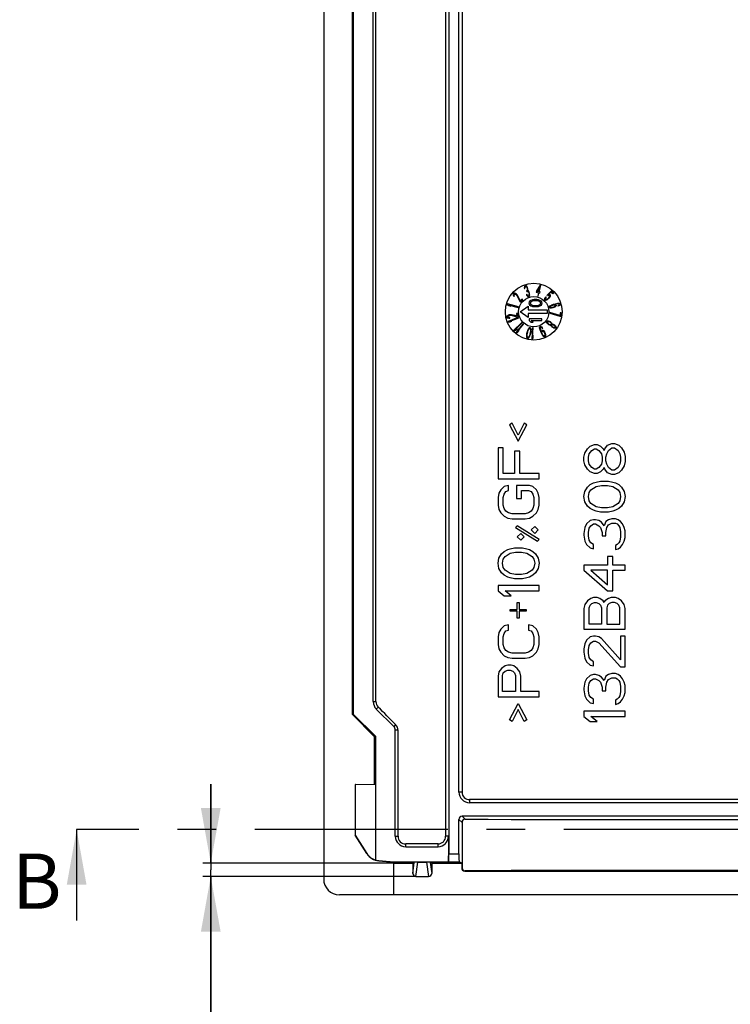
# Model space of a CAD drawing. Units: millimetres. Extents: x 0 to 594, y 0 to 647.
# Drawn here: x 268 to 313, y 210 to 273 of the extents above; entities that cross this region are included whole.
import ezdxf
from ezdxf.enums import TextEntityAlignment as Align

# ---------------------------------------------------------------- set-up
doc = ezdxf.new("R2010")
doc.units = ezdxf.units.MM
doc.header["$LTSCALE"] = 32.67
doc.linetypes.add('CENTER', pattern=[0.6, 0.375, -0.075, 0.075, -0.075])
doc.layers.get('0').update_dxf_attribs({"linetype": 'CONTINUOUS'})
doc.layers.add('DEFAULT_1', color=7, linetype='CENTER')
doc.styles.get("Standard").update_dxf_attribs({"font": 'txt', "width": 0.8})
doc.styles.add('TEXTSTYLE_1', font='gdt', dxfattribs={"width": 0.8})
doc.dimstyles.new('DIMSTYLE_3', dxfattribs={"dimtxt": 3.5, "dimasz": 3.5, "dimexe": 0.5, "dimexo": 0, "dimgap": 0.875, "dimtad": 1, "dimdsep": 46, "dimtxsty": 'STANDARD', "dimblk": '_FILLED', "dimblk1": '_FILLED', "dimblk2": '_FILLED', "dimcen": 0.09, "dimadec": 0, "dimazin": 0, "dimtol": 1, "dimtp": 0.05, "dimtm": 0.05, "dimtfac": 1, "dimtofl": 0, "dimtmove": 0, "dimatfit": 3, "dimldrblk": '_FILLED', "dimfxl": 1, "dimtolj": 1, "dimarcsym": 0})
doc.dimstyles.get("Standard").update_dxf_attribs({"dimtxt": 3.5, "dimasz": 3.5, "dimexe": 0.5, "dimexo": 0, "dimtad": 1, "dimdsep": 46, "dimtxsty": 'STANDARD', "dimblk": '_FILLED', "dimblk1": '_FILLED', "dimblk2": '_FILLED', "dimcen": 0.09, "dimadec": 0, "dimazin": 0, "dimtol": 1, "dimtp": 0.01, "dimtm": 0.01, "dimtfac": 1, "dimtofl": 0, "dimtmove": 0, "dimatfit": 3, "dimldrblk": '_FILLED', "dimfxl": 1, "dimtolj": 1, "dimarcsym": 0})

# ---------------------------------------------------------------- blocks, each defined once
blk = doc.blocks.new('_FILLED')
at = {"color": 0, "linetype": 'BYBLOCK'}
blk.add_solid([(0, 0), (-1, 0.179), (-1, -0.179)], dxfattribs=at)
blk = doc.blocks.new('*D30')
at = {"color": 2, "linetype": 'CONTINUOUS'}
for p, q in [((279.949, 219.369), (279.949, 224.369)), ((279.949, 224.369), (279.949, 218.944)), ((291.552, 219.369), (279.449, 219.369)), ((279.949, 185.991), (279.949, 218.944)), ((292.952, 218.519), (279.449, 218.519)), ((279.949, 218.519), (279.949, 185.991))]:
    blk.add_line(p, q, dxfattribs=at)
at = {"color": 2, "linetype": 'CONTINUOUS', "xscale": 3.5, "yscale": 3.5, "zscale": 3.5}
for p, rotation in [((279.949, 219.369), 270), ((279.949, 218.519), 90)]:
    blk.add_blockref('_FILLED', p, dxfattribs=dict(at, rotation=rotation))
at = {"color": 2, "linetype": 'CONTINUOUS', "width": 0.714286}
for s, p in [('0.05', (279.074, 208.849)), ('0.85', (279.074, 195.991))]:
    blk.add_text(s, height=3.5, rotation=90, dxfattribs=at).set_placement(p, align=Align.RIGHT)
at = {"color": 2, "linetype": 'CONTINUOUS', "style": 'TEXTSTYLE_1'}
blk.add_text('`', height=2.45, rotation=90, dxfattribs=at).set_placement((279.074, 198.849), align=Align.RIGHT)

msp = doc.modelspace()

# ---------------------------------------------------------------- linework, layer by layer
at = {"color": 7, "linetype": 'CONTINUOUS'}
for p, q in [((287.105, 301.368), (287.105, 218.371)), ((295.027, 299.786), (295.027, 219.952)), ((288.924, 228.778), (288.924, 298.869)), ((290.245, 229.598), (290.245, 298.669)), ((290.414, 229.598), (290.414, 298.669)), ((294.833, 298.669), (294.833, 221.069)), ((295.678, 223.869), (295.678, 295.869)), ((295.873, 295.869), (295.873, 223.869)), ((288.981, 287.361), (288.981, 228.802)), ((290.438, 229.133), (291.545, 228.026)), ((288.981, 228.802), (288.924, 228.778)), ((290.324, 227.378), (288.924, 228.778)), ((288.981, 228.802), (290.381, 227.402)), ((291.645, 221.069), (291.645, 227.783)), ((291.817, 221.069), (291.817, 227.783)), ((290.324, 227.378), (290.381, 227.402)), ((290.324, 224.369), (290.324, 227.378)), ((290.381, 227.402), (290.382, 219.573)), ((289.102, 224.346), (289.102, 221.145)), ((289.123, 224.347), (290.381, 224.369)), ((342.352, 223.195), (296.352, 223.195)), ((295.678, 219.952), (295.678, 222.144)), ((342.827, 222.344), (295.878, 222.344)), ((295.873, 221.948), (295.873, 219.09)), ((289.102, 221.145), (289.834, 219.989)), ((289.834, 219.974), (289.102, 221.141)), ((295.009, 221.069), (295.009, 219.448)), ((292.302, 220.412), (294.352, 220.412)), ((290.594, 219.532), (291.552, 219.448)), ((290.594, 219.51), (291.552, 219.426)), ((291.552, 219.448), (295.009, 219.448)), ((291.552, 219.426), (291.552, 219.448)), ((291.552, 217.368), (291.552, 219.391)), ((291.552, 219.369), (292.752, 219.369)), ((292.752, 219.369), (292.846, 219.416)), ((292.752, 219.369), (292.752, 218.72)), ((293.074, 219.43), (293.63, 219.43)), ((293.952, 219.369), (293.859, 219.416)), ((293.952, 219.369), (295.852, 219.369)), ((293.952, 219.369), (293.952, 218.72)), ((295.018, 219.452), (295.009, 219.448)), ((295.018, 219.452), (295.686, 219.452)), ((295.852, 219.369), (295.686, 219.452)), ((295.852, 219.369), (295.852, 219.069)), ((292.952, 218.519), (293.753, 218.519)), ((296.052, 218.869), (342.652, 218.869)), ((291.552, 217.368), (288.103, 217.371)), ((350.601, 217.372), (291.552, 217.369))]:
    msp.add_line(p, q, dxfattribs=at)
at = {"color": 40, "linetype": 'CONTINUOUS'}
for p, q in [((299.824, 255.883), (299.821, 255.818)), ((299.821, 255.818), (299.835, 255.758)), ((299.837, 255.92), (299.824, 255.883)), ((299.835, 255.758), (299.862, 255.767)), ((299.871, 255.947), (299.837, 255.92)), ((299.859, 255.814), (299.866, 255.849)), ((299.862, 255.767), (299.859, 255.814)), ((299.866, 255.849), (299.889, 255.872)), ((299.882, 255.951), (299.871, 255.947)), ((299.925, 255.949), (299.882, 255.951)), ((299.889, 255.872), (299.911, 255.88)), ((299.911, 255.88), (299.944, 255.874)), ((299.957, 255.927), (299.925, 255.949)), ((299.944, 255.874), (299.97, 255.851)), ((299.999, 255.876), (299.957, 255.927)), ((299.97, 255.851), (299.996, 255.811)), ((299.996, 255.811), (300.005, 255.782)), ((300.024, 255.82), (299.999, 255.876)), ((300.005, 255.782), (300.013, 255.72)), ((300.013, 255.72), (300.012, 255.687)), ((300.033, 255.791), (300.024, 255.82)), ((300.047, 255.731), (300.033, 255.791)), ((300.05, 255.684), (300.047, 255.731)), ((300.825, 255.99), (300.597, 255.617)), ((300.798, 255.87), (300.637, 255.608)), ((300.734, 255.586), (300.798, 255.87)), ((300.769, 255.578), (300.859, 255.982)), ((300.859, 255.982), (300.825, 255.99)), ((299.115, 255.445), (299.099, 255.404)), ((299.099, 255.404), (299.107, 255.366)), ((299.107, 255.366), (299.137, 255.308)), ((299.13, 255.462), (299.115, 255.445)), ((299.165, 255.478), (299.13, 255.462)), ((299.137, 255.308), (299.179, 255.263)), ((299.16, 255.358), (299.168, 255.39)), ((299.172, 255.324), (299.16, 255.358)), ((299.203, 255.476), (299.165, 255.478)), ((299.168, 255.39), (299.184, 255.407)), ((299.198, 255.285), (299.172, 255.324)), ((299.179, 255.263), (299.198, 255.285)), ((299.184, 255.407), (299.215, 255.419)), ((299.265, 255.453), (299.203, 255.476)), ((299.215, 255.419), (299.249, 255.412)), ((299.249, 255.412), (299.291, 255.39)), ((299.315, 255.416), (299.265, 255.453)), ((299.291, 255.39), (299.314, 255.37)), ((299.314, 255.37), (299.352, 255.321)), ((299.338, 255.396), (299.315, 255.416)), ((299.38, 255.351), (299.338, 255.396)), ((299.352, 255.321), (299.531, 254.944)), ((299.406, 255.312), (299.38, 255.351)), ((299.562, 254.979), (299.406, 255.312)), ((299.67, 255.102), (299.562, 254.979)), ((299.728, 255.051), (299.67, 255.102)), ((299.977, 255.401), (299.949, 255.392)), ((299.949, 255.392), (299.969, 255.35)), ((299.988, 255.647), (299.966, 255.64)), ((299.966, 255.64), (299.985, 255.581)), ((299.969, 255.35), (299.995, 255.31)), ((299.992, 255.374), (299.977, 255.401)), ((299.985, 255.581), (300.007, 255.589)), ((300.012, 255.687), (299.988, 255.647)), ((300.013, 255.349), (299.992, 255.374)), ((299.995, 255.31), (300.021, 255.287)), ((300.007, 255.589), (300.046, 255.585)), ((300.029, 255.338), (300.013, 255.349)), ((300.021, 255.287), (300.053, 255.265)), ((300.061, 255.332), (300.029, 255.338)), ((300.042, 255.633), (300.05, 255.684)), ((300.08, 255.613), (300.042, 255.633)), ((300.046, 255.585), (300.072, 255.562)), ((300.053, 255.265), (300.08, 255.258)), ((300.095, 255.343), (300.061, 255.332)), ((300.072, 255.562), (300.102, 255.507)), ((300.105, 255.573), (300.08, 255.613)), ((300.08, 255.258), (300.124, 255.272)), ((300.118, 255.367), (300.095, 255.343)), ((300.102, 255.507), (300.121, 255.449)), ((300.13, 255.516), (300.105, 255.573)), ((300.124, 255.385), (300.118, 255.367)), ((300.121, 255.449), (300.126, 255.418)), ((300.126, 255.418), (300.124, 255.385)), ((300.124, 255.272), (300.142, 255.294)), ((300.149, 255.458), (300.13, 255.516)), ((300.142, 255.294), (300.154, 255.331)), ((300.158, 255.413), (300.149, 255.458)), ((300.154, 255.331), (300.161, 255.365)), ((300.161, 255.365), (300.158, 255.413)), ((300.363, 255.069), (300.45, 255.083)), ((300.45, 255.083), (300.605, 255.083)), ((300.597, 255.617), (300.577, 255.527)), ((300.577, 255.527), (300.714, 255.496)), ((300.605, 255.083), (300.691, 255.069)), ((300.637, 255.608), (300.734, 255.586)), ((300.714, 255.496), (300.668, 255.287)), ((300.668, 255.287), (300.702, 255.279)), ((300.702, 255.279), (300.749, 255.489)), ((300.749, 255.489), (300.806, 255.476)), ((300.826, 255.566), (300.769, 255.578)), ((300.806, 255.476), (300.826, 255.566)), ((301.101, 255.08), (301.111, 255.133)), ((301.111, 255.133), (301.141, 255.19)), ((301.141, 255.19), (301.174, 255.242)), ((301.166, 255.166), (301.158, 255.131)), ((301.158, 255.131), (301.164, 255.104)), ((301.164, 255.104), (301.19, 255.08)), ((301.2, 255.218), (301.166, 255.166)), ((301.174, 255.242), (301.2, 255.218)), ((301.217, 255.075), (301.251, 255.085)), ((301.251, 255.085), (301.291, 255.111)), ((301.269, 255.342), (301.543, 255.631)), ((301.299, 255.314), (301.269, 255.342)), ((301.338, 255.109), (301.276, 255.061)), ((301.291, 255.111), (301.327, 255.14)), ((301.348, 255.332), (301.299, 255.314)), ((301.327, 255.14), (301.348, 255.162)), ((301.38, 255.153), (301.338, 255.109)), ((301.512, 255.556), (301.343, 255.378)), ((301.343, 255.378), (301.396, 255.391)), ((301.375, 255.327), (301.348, 255.332)), ((301.348, 255.162), (301.375, 255.199)), ((301.4, 255.302), (301.375, 255.327)), ((301.375, 255.199), (301.399, 255.241)), ((301.424, 255.217), (301.38, 255.153)), ((301.396, 255.391), (301.428, 255.382)), ((301.399, 255.241), (301.407, 255.275)), ((301.407, 255.275), (301.4, 255.302)), ((301.453, 255.273), (301.424, 255.217)), ((301.428, 255.382), (301.453, 255.358)), ((301.453, 255.358), (301.464, 255.327)), ((301.464, 255.327), (301.453, 255.273)), ((301.635, 255.439), (301.512, 255.556)), ((301.543, 255.631), (301.688, 255.495)), ((301.688, 255.495), (301.635, 255.439)), ((298.752, 254.787), (298.743, 254.753)), ((298.743, 254.753), (298.837, 254.691)), ((299.447, 254.598), (298.752, 254.787)), ((298.837, 254.691), (298.956, 254.659)), ((298.956, 254.659), (298.861, 254.721)), ((298.861, 254.721), (299.438, 254.564)), ((299.438, 254.564), (299.447, 254.598)), ((299.531, 254.944), (299.588, 254.893)), ((299.548, 254.297), (300.062, 254.657)), ((299.588, 254.893), (299.728, 255.051)), ((300.062, 254.657), (300.062, 254.417)), ((300.122, 254.84), (300.139, 254.921)), ((300.139, 254.759), (300.122, 254.84)), ((300.139, 254.921), (300.191, 254.988)), ((300.191, 254.691), (300.139, 254.759)), ((300.191, 254.988), (300.243, 255.029)), ((300.243, 254.651), (300.191, 254.691)), ((300.208, 254.84), (300.226, 254.907)), ((300.226, 254.772), (300.208, 254.84)), ((300.226, 254.907), (300.26, 254.948)), ((300.26, 254.732), (300.226, 254.772)), ((300.243, 255.029), (300.312, 255.056)), ((300.312, 254.624), (300.243, 254.651)), ((300.26, 254.948), (300.363, 255.002)), ((300.363, 254.678), (300.26, 254.732)), ((300.312, 255.056), (300.363, 255.069)), ((300.363, 254.61), (300.312, 254.624)), ((300.363, 255.002), (300.467, 255.015)), ((300.467, 254.664), (300.363, 254.678)), ((300.45, 254.597), (300.363, 254.61)), ((300.605, 254.597), (300.45, 254.597)), ((300.467, 255.015), (300.587, 255.015)), ((300.587, 254.664), (300.467, 254.664)), ((300.587, 255.015), (300.691, 255.002)), ((300.691, 254.678), (300.587, 254.664)), ((300.691, 254.61), (300.605, 254.597)), ((300.691, 255.069), (300.743, 255.056)), ((300.691, 255.002), (300.794, 254.948)), ((300.794, 254.732), (300.691, 254.678)), ((300.743, 254.624), (300.691, 254.61)), ((300.743, 255.056), (300.812, 255.029)), ((300.812, 254.651), (300.743, 254.624)), ((300.794, 254.948), (300.829, 254.907)), ((300.829, 254.772), (300.794, 254.732)), ((300.812, 255.029), (300.863, 254.988)), ((300.863, 254.691), (300.812, 254.651)), ((300.829, 254.907), (300.846, 254.84)), ((300.846, 254.84), (300.829, 254.772)), ((300.863, 254.988), (300.915, 254.921)), ((300.915, 254.759), (300.863, 254.691)), ((300.915, 254.921), (300.932, 254.84)), ((300.932, 254.84), (300.915, 254.759)), ((301.111, 255.049), (301.101, 255.08)), ((301.137, 255.025), (301.111, 255.049)), ((301.169, 255.016), (301.137, 255.025)), ((301.222, 255.029), (301.169, 255.016)), ((301.19, 255.08), (301.217, 255.075)), ((301.276, 255.061), (301.222, 255.029)), ((301.398, 254.594), (301.405, 254.626)), ((301.406, 254.566), (301.398, 254.594)), ((301.405, 254.626), (301.44, 254.667)), ((301.429, 254.542), (301.406, 254.566)), ((301.481, 254.527), (301.429, 254.542)), ((301.44, 254.667), (301.494, 254.701)), ((301.47, 254.621), (301.48, 254.642)), ((301.481, 254.582), (301.47, 254.621)), ((301.48, 254.642), (301.504, 254.667)), ((301.501, 254.569), (301.481, 254.582)), ((301.545, 254.527), (301.481, 254.527)), ((301.494, 254.701), (301.565, 254.734)), ((301.535, 254.561), (301.501, 254.569)), ((301.504, 254.667), (301.545, 254.692)), ((301.583, 254.562), (301.535, 254.561)), ((301.545, 254.692), (301.587, 254.71)), ((301.622, 254.537), (301.545, 254.527)), ((301.565, 254.734), (301.666, 254.769)), ((301.628, 254.57), (301.583, 254.562)), ((301.587, 254.71), (301.632, 254.723)), ((301.695, 254.559), (301.622, 254.537)), ((301.673, 254.583), (301.628, 254.57)), ((301.632, 254.723), (301.677, 254.73)), ((301.666, 254.769), (301.769, 254.8)), ((301.715, 254.601), (301.673, 254.583)), ((301.677, 254.73), (301.71, 254.728)), ((301.766, 254.591), (301.695, 254.559)), ((301.71, 254.728), (301.744, 254.719)), ((301.741, 254.621), (301.715, 254.601)), ((301.766, 254.646), (301.741, 254.621)), ((301.744, 254.719), (301.764, 254.707)), ((301.777, 254.771), (301.748, 254.763)), ((301.748, 254.763), (301.816, 254.746)), ((301.764, 254.707), (301.775, 254.667)), ((301.775, 254.667), (301.766, 254.646)), ((301.805, 254.621), (301.766, 254.591)), ((301.769, 254.8), (301.873, 254.824)), ((301.867, 254.792), (301.777, 254.771)), ((301.841, 254.662), (301.805, 254.621)), ((301.816, 254.746), (301.839, 254.723)), ((301.839, 254.723), (301.847, 254.694)), ((301.847, 254.694), (301.841, 254.662)), ((301.913, 254.799), (301.867, 254.792)), ((301.873, 254.824), (301.95, 254.834)), ((301.96, 254.801), (301.913, 254.799)), ((301.949, 254.675), (301.99, 254.699)), ((301.957, 254.647), (301.949, 254.675)), ((301.95, 254.834), (302.014, 254.835)), ((301.999, 254.666), (301.957, 254.647)), ((301.994, 254.792), (301.96, 254.801)), ((301.99, 254.699), (302.014, 254.725)), ((302.014, 254.78), (301.994, 254.792)), ((302.053, 254.7), (301.999, 254.666)), ((302.014, 254.835), (302.066, 254.819)), ((302.024, 254.746), (302.014, 254.78)), ((302.014, 254.725), (302.024, 254.746)), ((302.089, 254.741), (302.053, 254.7)), ((302.066, 254.819), (302.089, 254.796)), ((302.089, 254.796), (302.096, 254.773)), ((302.096, 254.773), (302.089, 254.741)), ((298.72, 254.016), (298.711, 253.979)), ((298.711, 253.979), (298.716, 253.956)), ((298.716, 253.956), (298.739, 253.919)), ((298.745, 254.045), (298.72, 254.016)), ((298.739, 253.919), (298.773, 253.902)), ((298.801, 254.08), (298.745, 254.045)), ((298.773, 253.902), (298.838, 253.891)), ((298.788, 253.988), (298.797, 254.02)), ((298.792, 253.965), (298.788, 253.988)), ((298.813, 253.939), (298.792, 253.965)), ((299.461, 253.954), (298.792, 253.688)), ((298.797, 254.02), (298.824, 254.043)), ((298.86, 254.098), (298.801, 254.08)), ((298.846, 253.928), (298.813, 253.939)), ((298.824, 254.043), (298.867, 254.063)), ((298.838, 253.891), (298.899, 253.897)), ((298.894, 253.925), (298.846, 253.928)), ((298.89, 254.103), (298.86, 254.098)), ((298.867, 254.063), (298.897, 254.069)), ((298.951, 254.11), (298.89, 254.103)), ((298.899, 253.897), (298.894, 253.925)), ((298.897, 254.069), (298.959, 254.069)), ((298.918, 253.701), (299.474, 253.921)), ((298.998, 254.107), (298.951, 254.11)), ((298.959, 254.069), (299.366, 253.982)), ((299.357, 254.028), (298.998, 254.107)), ((299.401, 254.204), (299.326, 254.189)), ((299.326, 254.189), (299.357, 254.028)), ((299.366, 253.982), (299.441, 253.997)), ((299.441, 253.997), (299.401, 254.204)), ((299.474, 253.921), (299.461, 253.954)), ((300.062, 253.937), (299.548, 254.297)), ((300.062, 254.417), (301.262, 254.417)), ((300.062, 254.177), (300.062, 253.937)), ((301.262, 254.177), (300.062, 254.177)), ((300.122, 253.839), (300.122, 253.738)), ((300.932, 253.839), (300.122, 253.839)), ((300.932, 253.738), (300.932, 253.839)), ((301.262, 254.417), (301.262, 254.177)), ((301.442, 254.238), (301.438, 254.203)), ((301.438, 254.203), (302.066, 254.02)), ((302.069, 254.055), (301.442, 254.238)), ((302.066, 254.02), (302.142, 254.013)), ((302.088, 254.23), (302.069, 254.055)), ((302.164, 254.222), (302.088, 254.23)), ((302.142, 254.013), (302.164, 254.222)), ((298.792, 253.688), (298.804, 253.656)), ((298.804, 253.656), (298.917, 253.663)), ((298.917, 253.663), (299.031, 253.708)), ((299.031, 253.708), (298.918, 253.701)), ((299.664, 253.614), (299.145, 253.114)), ((299.258, 253.174), (299.688, 253.589)), ((299.359, 253.223), (299.258, 253.174)), ((299.271, 253.138), (299.359, 253.223)), ((299.747, 253.532), (299.289, 252.976)), ((299.394, 253.048), (299.774, 253.509)), ((299.688, 253.589), (299.664, 253.614)), ((299.774, 253.509), (299.747, 253.532)), ((300.06, 253.161), (300.085, 253.218)), ((300.085, 253.218), (300.113, 253.259)), ((300.113, 253.259), (300.152, 253.297)), ((300.116, 253.195), (300.14, 253.221)), ((300.122, 253.738), (300.243, 253.637)), ((300.14, 253.221), (300.172, 253.229)), ((300.152, 253.297), (300.19, 253.304)), ((300.172, 253.229), (300.197, 253.207)), ((300.19, 253.304), (300.22, 253.281)), ((300.22, 253.281), (300.238, 253.229)), ((300.238, 253.229), (300.245, 253.18)), ((300.243, 253.637), (300.381, 253.637)), ((300.381, 253.637), (300.26, 253.738)), ((300.26, 253.738), (300.932, 253.738)), ((300.34, 253.279), (300.306, 252.56)), ((300.375, 253.278), (300.34, 253.279)), ((300.347, 252.681), (300.375, 253.278)), ((300.791, 253.278), (300.799, 253.332)), ((300.8, 253.215), (300.791, 253.278)), ((300.799, 253.332), (300.82, 253.357)), ((300.82, 253.14), (300.8, 253.215)), ((300.82, 253.357), (300.842, 253.367)), ((300.836, 253.264), (300.832, 253.229)), ((300.832, 253.229), (300.839, 253.182)), ((300.845, 253.285), (300.836, 253.264)), ((300.842, 253.367), (300.875, 253.364)), ((300.878, 253.299), (300.845, 253.285)), ((300.875, 253.364), (300.92, 253.334)), ((300.9, 253.292), (300.878, 253.299)), ((300.928, 253.271), (300.9, 253.292)), ((300.92, 253.334), (300.96, 253.285)), ((300.957, 253.234), (300.928, 253.271)), ((300.984, 253.245), (300.957, 253.234)), ((300.96, 253.285), (300.984, 253.245)), ((301.231, 253.648), (301.235, 253.681)), ((301.25, 253.597), (301.231, 253.648)), ((301.235, 253.681), (301.256, 253.709)), ((301.277, 253.556), (301.25, 253.597)), ((301.256, 253.709), (301.286, 253.724)), ((301.332, 253.502), (301.277, 253.556)), ((301.286, 253.724), (301.34, 253.72)), ((301.299, 253.612), (301.301, 253.64)), ((301.31, 253.575), (301.299, 253.612)), ((301.301, 253.64), (301.315, 253.659)), ((301.349, 253.525), (301.31, 253.575)), ((301.315, 253.659), (301.341, 253.669)), ((301.369, 253.474), (301.332, 253.502)), ((301.34, 253.72), (301.388, 253.707)), ((301.341, 253.669), (301.379, 253.67)), ((301.387, 253.498), (301.349, 253.525)), ((301.438, 253.439), (301.369, 253.474)), ((301.379, 253.67), (301.439, 253.648)), ((301.446, 253.476), (301.387, 253.498)), ((301.388, 253.707), (301.456, 253.672)), ((301.489, 253.43), (301.438, 253.439)), ((301.439, 253.648), (301.476, 253.621)), ((301.485, 253.477), (301.446, 253.476)), ((301.456, 253.672), (301.493, 253.644)), ((301.476, 253.621), (301.515, 253.571)), ((301.511, 253.487), (301.485, 253.477)), ((301.508, 253.431), (301.489, 253.43)), ((301.493, 253.644), (301.548, 253.59)), ((301.514, 253.412), (301.508, 253.431)), ((301.525, 253.506), (301.511, 253.487)), ((301.54, 253.371), (301.514, 253.412)), ((301.515, 253.571), (301.526, 253.534)), ((301.526, 253.534), (301.525, 253.506)), ((301.583, 253.326), (301.54, 253.371)), ((301.548, 253.59), (301.572, 253.544)), ((301.559, 253.423), (301.561, 253.451)), ((301.582, 253.377), (301.559, 253.423)), ((301.561, 253.451), (301.574, 253.47)), ((301.572, 253.544), (301.577, 253.525)), ((301.574, 253.47), (301.601, 253.479)), ((301.577, 253.525), (301.596, 253.526)), ((301.613, 253.34), (301.582, 253.377)), ((301.62, 253.298), (301.583, 253.326)), ((301.596, 253.526), (301.644, 253.513)), ((301.601, 253.479), (301.651, 253.471)), ((301.637, 253.322), (301.613, 253.34)), ((301.689, 253.263), (301.62, 253.298)), ((301.681, 253.304), (301.637, 253.322)), ((301.644, 253.513), (301.7, 253.486)), ((301.651, 253.471), (301.695, 253.453)), ((301.732, 253.296), (301.681, 253.304)), ((301.736, 253.25), (301.689, 253.263)), ((301.695, 253.453), (301.72, 253.435)), ((301.7, 253.486), (301.737, 253.459)), ((301.72, 253.435), (301.75, 253.399)), ((301.758, 253.306), (301.732, 253.296)), ((301.791, 253.246), (301.736, 253.25)), ((301.737, 253.459), (301.792, 253.404)), ((301.75, 253.399), (301.774, 253.353)), ((301.772, 253.325), (301.758, 253.306)), ((301.774, 253.353), (301.772, 253.325)), ((301.82, 253.261), (301.791, 253.246)), ((301.792, 253.404), (301.819, 253.363)), ((301.819, 253.363), (301.839, 253.312)), ((301.834, 253.28), (301.82, 253.261)), ((301.839, 253.312), (301.834, 253.28)), ((299.145, 253.114), (299.17, 253.089)), ((299.17, 253.089), (299.271, 253.138)), ((299.289, 252.976), (299.316, 252.953)), ((299.316, 252.953), (299.411, 253.014)), ((299.489, 253.109), (299.394, 253.048)), ((299.411, 253.014), (299.489, 253.109)), ((299.97, 252.726), (299.973, 252.788)), ((299.977, 252.677), (299.97, 252.726)), ((299.973, 252.788), (299.977, 252.834)), ((299.977, 252.834), (299.989, 252.91)), ((299.995, 252.625), (299.977, 252.677)), ((299.989, 252.91), (300.021, 253.044)), ((300.025, 252.603), (299.995, 252.625)), ((300.006, 252.827), (300.021, 252.918)), ((300.008, 252.733), (300.006, 252.827)), ((300.018, 252.699), (300.008, 252.733)), ((300.043, 252.677), (300.018, 252.699)), ((300.021, 253.044), (300.044, 253.117)), ((300.021, 252.918), (300.046, 253.023)), ((300.063, 252.609), (300.025, 252.603)), ((300.075, 252.685), (300.043, 252.677)), ((300.044, 253.117), (300.06, 253.161)), ((300.046, 253.023), (300.072, 253.111)), ((300.102, 252.647), (300.063, 252.609)), ((300.072, 253.111), (300.116, 253.195)), ((300.099, 252.711), (300.075, 252.685)), ((300.143, 252.795), (300.099, 252.711)), ((300.13, 252.688), (300.102, 252.647)), ((300.155, 252.745), (300.13, 252.688)), ((300.169, 252.883), (300.143, 252.795)), ((300.171, 252.789), (300.155, 252.745)), ((300.194, 252.988), (300.169, 252.883)), ((300.194, 252.862), (300.171, 252.789)), ((300.209, 253.079), (300.194, 252.988)), ((300.226, 252.996), (300.194, 252.862)), ((300.197, 253.207), (300.207, 253.174)), ((300.207, 253.174), (300.209, 253.079)), ((300.237, 253.072), (300.226, 252.996)), ((300.242, 253.118), (300.237, 253.072)), ((300.245, 253.18), (300.242, 253.118)), ((300.341, 252.559), (300.381, 252.664)), ((300.387, 252.786), (300.347, 252.681)), ((300.381, 252.664), (300.387, 252.786)), ((300.857, 253.039), (300.82, 253.14)), ((300.839, 253.182), (300.852, 253.137)), ((300.852, 253.137), (300.884, 253.051)), ((300.9, 252.941), (300.857, 253.039)), ((300.884, 253.051), (300.896, 253.023)), ((300.896, 253.023), (300.904, 253.093)), ((300.948, 252.845), (300.9, 252.941)), ((300.904, 253.093), (300.924, 253.119)), ((300.924, 253.119), (300.951, 253.131)), ((300.936, 252.99), (300.94, 253.025)), ((300.944, 252.943), (300.936, 252.99)), ((300.94, 253.025), (300.95, 253.046)), ((300.957, 252.899), (300.944, 252.943)), ((300.99, 252.78), (300.948, 252.845)), ((300.95, 253.046), (300.987, 253.063)), ((300.951, 253.131), (300.984, 253.128)), ((300.969, 252.871), (300.957, 252.899)), ((300.993, 252.831), (300.969, 252.871)), ((300.984, 253.128), (301.029, 253.098)), ((300.987, 253.063), (301.01, 253.056)), ((301.03, 252.73), (300.99, 252.78)), ((301.022, 252.794), (300.993, 252.831)), ((301.01, 253.056), (301.038, 253.035)), ((301.05, 252.773), (301.022, 252.794)), ((301.029, 253.098), (301.07, 253.049)), ((301.076, 252.7), (301.03, 252.73)), ((301.038, 253.035), (301.067, 252.997)), ((301.073, 252.766), (301.05, 252.773)), ((301.067, 252.997), (301.091, 252.957)), ((301.07, 253.049), (301.111, 252.983)), ((301.11, 252.782), (301.073, 252.766)), ((301.109, 252.698), (301.076, 252.7)), ((301.091, 252.957), (301.103, 252.929)), ((301.103, 252.929), (301.116, 252.885)), ((301.135, 252.709), (301.109, 252.698)), ((301.12, 252.803), (301.11, 252.782)), ((301.111, 252.983), (301.136, 252.927)), ((301.116, 252.885), (301.124, 252.838)), ((301.124, 252.838), (301.12, 252.803)), ((301.156, 252.735), (301.135, 252.709)), ((301.136, 252.927), (301.156, 252.852)), ((301.156, 252.852), (301.164, 252.789)), ((301.164, 252.789), (301.156, 252.735)), ((300.306, 252.56), (300.341, 252.559)), ((299.043, 247.244), (298.877, 247.136)), ((298.877, 247.136), (299.43, 246.106)), ((299.43, 246.486), (299.043, 247.244)), ((299.817, 247.244), (299.43, 246.486)), ((299.43, 246.106), (299.983, 247.136)), ((299.983, 247.136), (299.817, 247.244)), ((303.825, 245.619), (303.991, 245.781)), ((303.991, 245.781), (304.267, 245.89)), ((304.267, 245.89), (304.433, 245.89)), ((304.433, 245.89), (304.654, 245.781)), ((304.654, 245.781), (304.82, 245.619)), ((304.931, 245.619), (305.097, 245.836)), ((305.097, 245.836), (305.374, 245.944)), ((305.374, 245.944), (305.54, 245.944)), ((305.54, 245.944), (305.816, 245.836)), ((305.816, 245.836), (305.982, 245.673)), ((298.158, 245.673), (298.158, 243.723)), ((298.49, 245.673), (298.158, 245.673)), ((298.49, 244.048), (298.49, 245.673)), ((299.209, 245.456), (299.209, 244.048)), ((299.541, 245.456), (299.209, 245.456)), ((299.541, 244.048), (299.541, 245.456)), ((303.603, 245.077), (303.659, 245.348)), ((303.659, 245.348), (303.825, 245.619)), ((303.88, 245.077), (303.935, 245.294)), ((303.935, 245.294), (304.101, 245.511)), ((304.101, 245.511), (304.267, 245.619)), ((304.267, 245.619), (304.378, 245.619)), ((304.378, 245.619), (304.544, 245.511)), ((304.544, 245.511), (304.71, 245.294)), ((304.71, 245.294), (304.765, 245.077)), ((304.82, 245.619), (304.876, 245.511)), ((304.876, 245.511), (304.931, 245.619)), ((304.986, 245.077), (305.042, 245.294)), ((305.042, 245.294), (305.152, 245.511)), ((305.152, 245.511), (305.374, 245.673)), ((305.374, 245.673), (305.54, 245.673)), ((305.54, 245.673), (305.761, 245.511)), ((305.761, 245.511), (305.871, 245.294)), ((305.871, 245.294), (305.927, 245.077)), ((305.982, 245.673), (306.148, 245.402)), ((306.148, 245.402), (306.203, 245.131)), ((306.203, 245.131), (306.203, 244.806)), ((303.603, 244.861), (303.603, 245.077)), ((303.659, 244.59), (303.603, 244.861)), ((303.825, 244.319), (303.659, 244.59)), ((303.88, 244.861), (303.88, 245.077)), ((303.935, 244.644), (303.88, 244.861)), ((304.101, 244.427), (303.935, 244.644)), ((304.71, 244.644), (304.544, 244.427)), ((304.765, 244.861), (304.71, 244.644)), ((304.765, 245.077), (304.765, 244.861)), ((304.986, 244.861), (304.986, 245.077)), ((305.042, 244.644), (304.986, 244.861)), ((305.152, 244.427), (305.042, 244.644)), ((305.871, 244.644), (305.761, 244.427)), ((305.927, 244.861), (305.871, 244.644)), ((305.927, 245.077), (305.927, 244.861)), ((306.148, 244.536), (305.982, 244.265)), ((306.203, 244.806), (306.148, 244.536)), ((299.209, 244.048), (298.49, 244.048)), ((300.758, 244.048), (299.541, 244.048)), ((300.758, 243.723), (300.758, 244.048)), ((303.991, 244.156), (303.825, 244.319)), ((304.267, 244.048), (303.991, 244.156)), ((304.267, 244.319), (304.101, 244.427)), ((304.378, 244.319), (304.267, 244.319)), ((304.433, 244.048), (304.267, 244.048)), ((304.544, 244.427), (304.378, 244.319)), ((304.654, 244.156), (304.433, 244.048)), ((304.82, 244.319), (304.654, 244.156)), ((304.876, 244.427), (304.82, 244.319)), ((304.931, 244.319), (304.876, 244.427)), ((305.097, 244.102), (304.931, 244.319)), ((305.374, 243.994), (305.097, 244.102)), ((305.374, 244.265), (305.152, 244.427)), ((305.54, 244.265), (305.374, 244.265)), ((305.54, 243.994), (305.374, 243.994)), ((305.761, 244.427), (305.54, 244.265)), ((305.816, 244.102), (305.54, 243.994)), ((305.982, 244.265), (305.816, 244.102)), ((298.158, 243.723), (300.758, 243.723)), ((298.545, 243.236), (298.324, 243.019)), ((298.822, 243.29), (298.545, 243.236)), ((298.822, 242.965), (298.822, 243.29)), ((299.319, 243.29), (299.319, 242.477)), ((300.149, 243.29), (299.319, 243.29)), ((300.371, 243.236), (300.149, 243.29)), ((300.592, 243.019), (300.371, 243.236)), ((303.825, 243.181), (303.991, 243.344)), ((303.991, 243.344), (304.212, 243.452)), ((304.046, 243.019), (304.378, 243.236)), ((304.212, 243.452), (304.378, 243.506)), ((304.378, 243.506), (304.654, 243.561)), ((304.378, 243.236), (304.71, 243.29)), ((304.654, 243.561), (305.152, 243.561)), ((304.71, 243.29), (305.097, 243.29)), ((305.097, 243.29), (305.429, 243.236)), ((305.152, 243.561), (305.429, 243.506)), ((305.429, 243.506), (305.595, 243.452)), ((305.429, 243.236), (305.761, 243.019)), ((305.595, 243.452), (305.816, 243.344)), ((305.816, 243.344), (305.982, 243.181)), ((298.213, 242.802), (298.158, 242.531)), ((298.324, 243.019), (298.213, 242.802)), ((298.49, 242.531), (298.545, 242.748)), ((298.545, 242.748), (298.656, 242.911)), ((298.656, 242.911), (298.822, 242.965)), ((299.651, 242.477), (299.651, 242.965)), ((299.651, 242.965), (300.094, 242.965)), ((300.094, 242.965), (300.26, 242.911)), ((300.26, 242.911), (300.371, 242.748)), ((300.371, 242.748), (300.426, 242.531)), ((300.702, 242.802), (300.592, 243.019)), ((300.758, 242.531), (300.702, 242.802)), ((303.603, 242.586), (303.659, 242.911)), ((303.659, 242.911), (303.825, 243.181)), ((303.88, 242.586), (303.935, 242.856)), ((303.935, 242.856), (304.046, 243.019)), ((305.761, 243.019), (305.871, 242.856)), ((305.871, 242.856), (305.927, 242.586)), ((305.982, 243.181), (306.148, 242.911)), ((306.148, 242.911), (306.203, 242.586)), ((298.158, 242.531), (298.158, 242.044)), ((298.158, 242.044), (298.213, 241.773)), ((298.49, 242.044), (298.49, 242.531)), ((298.545, 241.827), (298.49, 242.044)), ((299.319, 242.477), (299.651, 242.477)), ((300.426, 242.044), (300.371, 241.827)), ((300.426, 242.531), (300.426, 242.044)), ((300.702, 241.773), (300.758, 242.044)), ((300.758, 242.044), (300.758, 242.531)), ((303.659, 242.261), (303.603, 242.586)), ((303.825, 241.99), (303.659, 242.261)), ((303.991, 241.827), (303.825, 241.99)), ((303.935, 242.315), (303.88, 242.586)), ((304.046, 242.152), (303.935, 242.315)), ((304.378, 241.936), (304.046, 242.152)), ((305.761, 242.152), (305.429, 241.936)), ((305.871, 242.315), (305.761, 242.152)), ((305.982, 241.99), (305.816, 241.827)), ((305.927, 242.586), (305.871, 242.315)), ((306.148, 242.261), (305.982, 241.99)), ((306.203, 242.586), (306.148, 242.261)), ((298.213, 241.773), (298.324, 241.556)), ((298.324, 241.556), (298.545, 241.34)), ((298.656, 241.665), (298.545, 241.827)), ((298.822, 241.556), (298.656, 241.665)), ((299.043, 241.502), (298.822, 241.556)), ((299.873, 241.502), (299.043, 241.502)), ((300.094, 241.556), (299.873, 241.502)), ((300.26, 241.665), (300.094, 241.556)), ((300.371, 241.827), (300.26, 241.665)), ((300.371, 241.34), (300.592, 241.556)), ((300.592, 241.556), (300.702, 241.773)), ((304.212, 241.719), (303.991, 241.827)), ((304.378, 241.665), (304.212, 241.719)), ((304.71, 241.881), (304.378, 241.936)), ((304.654, 241.611), (304.378, 241.665)), ((305.152, 241.611), (304.654, 241.611)), ((305.097, 241.881), (304.71, 241.881)), ((305.429, 241.936), (305.097, 241.881)), ((305.429, 241.665), (305.152, 241.611)), ((305.595, 241.719), (305.429, 241.665)), ((305.816, 241.827), (305.595, 241.719)), ((298.545, 241.34), (298.766, 241.231)), ((298.766, 241.231), (299.043, 241.177)), ((299.043, 241.177), (299.873, 241.177)), ((299.375, 240.744), (299.264, 240.636)), ((300.758, 239.877), (299.375, 240.744)), ((299.873, 241.177), (300.149, 241.231)), ((300.149, 241.231), (300.371, 241.34)), ((303.769, 240.852), (303.659, 240.636)), ((303.991, 241.069), (303.769, 240.852)), ((303.935, 240.581), (304.046, 240.744)), ((304.212, 241.123), (303.991, 241.069)), ((304.046, 240.744), (304.212, 240.852)), ((304.323, 241.123), (304.212, 241.123)), ((304.212, 240.852), (304.323, 240.852)), ((304.544, 241.069), (304.323, 241.123)), ((304.323, 240.852), (304.544, 240.744)), ((304.71, 240.961), (304.544, 241.069)), ((304.544, 240.744), (304.654, 240.636)), ((304.876, 240.744), (304.71, 240.961)), ((304.986, 241.015), (304.876, 240.744)), ((305.152, 241.123), (304.986, 241.015)), ((305.042, 240.636), (305.152, 240.798)), ((305.374, 241.177), (305.152, 241.123)), ((305.152, 240.798), (305.374, 240.906)), ((305.595, 241.177), (305.374, 241.177)), ((305.374, 240.906), (305.595, 240.906)), ((305.761, 241.123), (305.595, 241.177)), ((305.595, 240.906), (305.705, 240.852)), ((305.705, 240.852), (305.816, 240.744)), ((305.927, 241.015), (305.761, 241.123)), ((305.816, 240.744), (305.871, 240.636)), ((306.037, 240.852), (305.927, 241.015)), ((306.148, 240.636), (306.037, 240.852)), ((299.264, 240.636), (300.647, 239.769)), ((299.596, 240.256), (299.375, 240.04)), ((299.817, 240.04), (299.596, 240.256)), ((300.481, 240.69), (300.26, 240.473)), ((300.26, 240.473), (300.481, 240.256)), ((300.702, 240.473), (300.481, 240.69)), ((300.481, 240.256), (300.702, 240.473)), ((303.659, 240.636), (303.603, 240.256)), ((303.603, 240.256), (303.603, 240.148)), ((303.603, 240.148), (303.659, 239.769)), ((303.88, 240.311), (303.935, 240.581)), ((303.88, 240.094), (303.88, 240.311)), ((304.654, 240.636), (304.765, 240.311)), ((304.765, 240.311), (304.765, 240.094)), ((304.986, 240.311), (305.042, 240.636)), ((304.986, 240.094), (304.986, 240.311)), ((305.871, 240.636), (305.927, 240.365)), ((305.927, 240.365), (305.927, 240.04)), ((306.203, 240.419), (306.148, 240.636)), ((306.203, 239.986), (306.203, 240.419)), ((299.375, 240.04), (299.596, 239.823)), ((299.596, 239.823), (299.817, 240.04)), ((300.647, 239.769), (300.758, 239.877)), ((303.659, 239.769), (303.769, 239.552)), ((303.769, 239.552), (303.991, 239.336)), ((303.935, 239.823), (303.88, 240.094)), ((304.046, 239.661), (303.935, 239.823)), ((304.212, 239.552), (304.046, 239.661)), ((304.212, 239.281), (304.212, 239.552)), ((304.765, 240.094), (304.986, 240.094)), ((305.705, 239.552), (305.595, 239.498)), ((305.595, 239.498), (305.595, 239.227)), ((305.816, 239.661), (305.705, 239.552)), ((305.871, 239.769), (305.816, 239.661)), ((305.927, 240.04), (305.871, 239.769)), ((305.927, 239.39), (306.037, 239.552)), ((306.037, 239.552), (306.148, 239.769)), ((306.148, 239.769), (306.203, 239.986)), ((298.213, 238.686), (298.379, 238.956)), ((298.379, 238.956), (298.545, 239.119)), ((298.545, 239.119), (298.766, 239.227)), ((298.6, 238.794), (298.932, 239.011)), ((298.766, 239.227), (298.932, 239.281)), ((298.932, 239.281), (299.209, 239.336)), ((298.932, 239.011), (299.264, 239.065)), ((299.209, 239.336), (299.707, 239.336)), ((299.264, 239.065), (299.651, 239.065)), ((299.651, 239.065), (299.983, 239.011)), ((299.707, 239.336), (299.983, 239.281)), ((299.983, 239.281), (300.149, 239.227)), ((299.983, 239.011), (300.315, 238.794)), ((300.149, 239.227), (300.371, 239.119)), ((300.371, 239.119), (300.536, 238.956)), ((300.536, 238.956), (300.702, 238.686)), ((303.991, 239.336), (304.212, 239.281)), ((305.595, 239.227), (305.761, 239.281)), ((305.761, 239.281), (305.927, 239.39)), ((298.158, 238.361), (298.213, 238.686)), ((298.213, 238.036), (298.158, 238.361)), ((298.434, 238.361), (298.49, 238.631)), ((298.49, 238.09), (298.434, 238.361)), ((298.49, 238.631), (298.6, 238.794)), ((300.315, 238.794), (300.426, 238.631)), ((300.426, 238.631), (300.481, 238.361)), ((300.481, 238.361), (300.426, 238.09)), ((300.702, 238.686), (300.758, 238.361)), ((300.758, 238.361), (300.702, 238.036)), ((305.097, 238.252), (303.603, 238.252)), ((303.603, 238.252), (303.603, 237.927)), ((305.429, 238.794), (305.097, 238.794)), ((305.097, 238.794), (305.097, 238.252)), ((305.429, 238.252), (305.429, 238.794)), ((306.203, 238.252), (305.429, 238.252)), ((306.203, 237.927), (306.203, 238.252)), ((298.379, 237.765), (298.213, 238.036)), ((298.545, 237.602), (298.379, 237.765)), ((298.6, 237.927), (298.49, 238.09)), ((298.932, 237.711), (298.6, 237.927)), ((299.264, 237.656), (298.932, 237.711)), ((299.651, 237.656), (299.264, 237.656)), ((299.983, 237.711), (299.651, 237.656)), ((300.315, 237.927), (299.983, 237.711)), ((300.426, 238.09), (300.315, 237.927)), ((300.536, 237.765), (300.371, 237.602)), ((300.702, 238.036), (300.536, 237.765)), ((303.603, 237.927), (305.097, 236.627)), ((304.046, 237.927), (305.097, 237.006)), ((305.097, 237.927), (304.046, 237.927)), ((305.097, 237.006), (305.097, 237.927)), ((305.429, 237.927), (306.203, 237.927)), ((305.429, 236.627), (305.429, 237.927)), ((298.766, 237.494), (298.545, 237.602)), ((298.932, 237.44), (298.766, 237.494)), ((299.209, 237.386), (298.932, 237.44)), ((299.707, 237.386), (299.209, 237.386)), ((299.983, 237.44), (299.707, 237.386)), ((300.149, 237.494), (299.983, 237.44)), ((300.371, 237.602), (300.149, 237.494)), ((298.158, 236.952), (298.158, 236.627)), ((300.758, 236.952), (298.158, 236.952)), ((298.158, 236.627), (298.545, 236.302)), ((298.988, 236.302), (298.6, 236.627)), ((298.6, 236.627), (300.758, 236.627)), ((300.758, 236.627), (300.758, 236.952)), ((305.097, 236.627), (305.429, 236.627)), ((298.545, 236.302), (298.988, 236.302)), ((299.375, 235.869), (299.485, 235.869)), ((299.375, 235.436), (299.375, 235.869)), ((299.485, 235.869), (299.485, 235.436)), ((303.659, 235.761), (303.603, 235.49)), ((303.825, 235.977), (303.659, 235.761)), ((304.046, 236.14), (303.825, 235.977)), ((303.991, 235.706), (304.101, 235.815)), ((304.212, 236.194), (304.046, 236.14)), ((304.101, 235.815), (304.267, 235.869)), ((304.433, 236.194), (304.212, 236.194)), ((304.267, 235.869), (304.378, 235.869)), ((304.378, 235.869), (304.544, 235.815)), ((304.599, 236.14), (304.433, 236.194)), ((304.544, 235.815), (304.654, 235.706)), ((304.82, 235.977), (304.599, 236.14)), ((304.876, 235.869), (304.82, 235.977)), ((304.931, 235.977), (304.876, 235.869)), ((305.152, 236.14), (304.931, 235.977)), ((305.208, 235.815), (305.097, 235.706)), ((305.318, 236.194), (305.152, 236.14)), ((305.374, 235.869), (305.208, 235.815)), ((305.595, 236.194), (305.318, 236.194)), ((305.54, 235.869), (305.374, 235.869)), ((305.705, 235.815), (305.54, 235.869)), ((305.761, 236.14), (305.595, 236.194)), ((305.816, 235.706), (305.705, 235.815)), ((305.982, 235.977), (305.761, 236.14)), ((306.148, 235.761), (305.982, 235.977)), ((306.203, 235.49), (306.148, 235.761)), ((298.932, 235.436), (299.375, 235.436)), ((298.932, 235.327), (298.932, 235.436)), ((299.375, 235.327), (298.932, 235.327)), ((299.375, 234.894), (299.375, 235.327)), ((299.485, 235.436), (299.928, 235.436)), ((299.928, 235.327), (299.485, 235.327)), ((299.485, 235.327), (299.485, 234.894)), ((299.928, 235.436), (299.928, 235.327)), ((303.603, 235.49), (303.603, 234.19)), ((303.935, 235.544), (303.991, 235.706)), ((303.935, 234.515), (303.935, 235.544)), ((304.654, 235.706), (304.71, 235.544)), ((304.71, 235.544), (304.71, 234.515)), ((305.097, 235.706), (305.042, 235.544)), ((305.042, 235.544), (305.042, 234.515)), ((305.871, 235.544), (305.816, 235.706)), ((305.871, 234.515), (305.871, 235.544)), ((306.203, 234.19), (306.203, 235.49)), ((299.485, 234.894), (299.375, 234.894)), ((304.71, 234.515), (303.935, 234.515)), ((305.042, 234.515), (305.871, 234.515)), ((298.213, 233.973), (298.158, 233.702)), ((298.324, 234.19), (298.213, 233.973)), ((298.545, 234.406), (298.324, 234.19)), ((298.49, 233.702), (298.545, 233.919)), ((298.822, 234.461), (298.545, 234.406)), ((298.545, 233.919), (298.656, 234.081)), ((298.656, 234.081), (298.822, 234.136)), ((298.822, 234.136), (298.822, 234.461)), ((300.371, 234.406), (300.094, 234.461)), ((300.094, 234.461), (300.094, 234.136)), ((300.094, 234.136), (300.26, 234.081)), ((300.26, 234.081), (300.371, 233.919)), ((300.592, 234.19), (300.371, 234.406)), ((300.371, 233.919), (300.426, 233.702)), ((300.702, 233.973), (300.592, 234.19)), ((300.758, 233.702), (300.702, 233.973)), ((303.603, 234.19), (306.203, 234.19)), ((298.158, 233.702), (298.158, 233.215)), ((298.49, 233.215), (298.49, 233.702)), ((300.426, 233.702), (300.426, 233.215)), ((300.758, 233.215), (300.758, 233.702)), ((303.659, 233.269), (303.603, 232.944)), ((303.769, 233.486), (303.659, 233.269)), ((303.991, 233.702), (303.769, 233.486)), ((303.935, 233.161), (304.046, 233.323)), ((304.212, 233.756), (303.991, 233.702)), ((304.046, 233.323), (304.212, 233.431)), ((304.323, 233.756), (304.212, 233.756)), ((304.212, 233.431), (304.323, 233.431)), ((304.544, 233.702), (304.323, 233.756)), ((304.323, 233.431), (304.544, 233.323)), ((304.71, 233.594), (304.544, 233.702)), ((304.544, 233.323), (305.927, 231.806)), ((305.927, 232.24), (304.71, 233.594)), ((306.203, 233.756), (305.927, 233.756)), ((305.927, 233.756), (305.927, 232.24)), ((306.203, 231.806), (306.203, 233.756)), ((298.158, 233.215), (298.213, 232.944)), ((298.213, 232.944), (298.324, 232.727)), ((298.324, 232.727), (298.545, 232.511)), ((298.545, 232.998), (298.49, 233.215)), ((298.656, 232.836), (298.545, 232.998)), ((298.822, 232.727), (298.656, 232.836)), ((299.043, 232.673), (298.822, 232.727)), ((299.873, 232.673), (299.043, 232.673)), ((300.094, 232.727), (299.873, 232.673)), ((300.26, 232.836), (300.094, 232.727)), ((300.371, 232.998), (300.26, 232.836)), ((300.426, 233.215), (300.371, 232.998)), ((300.371, 232.511), (300.592, 232.727)), ((300.592, 232.727), (300.702, 232.944)), ((300.702, 232.944), (300.758, 233.215)), ((303.603, 232.944), (303.603, 232.727)), ((303.603, 232.727), (303.659, 232.348)), ((303.88, 232.89), (303.935, 233.161)), ((303.88, 232.673), (303.88, 232.89)), ((303.935, 232.402), (303.88, 232.673)), ((298.545, 232.511), (298.766, 232.402)), ((298.766, 232.402), (299.043, 232.348)), ((299.043, 232.348), (299.873, 232.348)), ((299.873, 232.348), (300.149, 232.402)), ((300.149, 232.402), (300.371, 232.511)), ((303.659, 232.348), (303.769, 232.131)), ((303.769, 232.131), (303.991, 231.915)), ((304.046, 232.24), (303.935, 232.402)), ((304.212, 232.131), (304.046, 232.24)), ((304.212, 231.861), (304.212, 232.131)), ((298.213, 231.481), (298.158, 231.211)), ((298.379, 231.698), (298.213, 231.481)), ((298.6, 231.861), (298.379, 231.698)), ((298.434, 231.265), (298.49, 231.427)), ((298.49, 231.427), (298.6, 231.536)), ((298.766, 231.915), (298.6, 231.861)), ((298.6, 231.536), (298.766, 231.59)), ((298.988, 231.915), (298.766, 231.915)), ((298.766, 231.59), (298.932, 231.59)), ((298.932, 231.59), (299.098, 231.536)), ((299.154, 231.861), (298.988, 231.915)), ((299.098, 231.536), (299.209, 231.427)), ((299.375, 231.698), (299.154, 231.861)), ((299.209, 231.427), (299.264, 231.265)), ((299.541, 231.481), (299.375, 231.698)), ((299.596, 231.211), (299.541, 231.481)), ((303.991, 231.915), (304.212, 231.861)), ((305.927, 231.806), (306.203, 231.806)), ((298.158, 231.211), (298.158, 229.911)), ((298.434, 230.236), (298.434, 231.265)), ((299.264, 231.265), (299.264, 230.236)), ((299.596, 230.236), (299.596, 231.211)), ((303.659, 230.831), (303.603, 230.452)), ((303.769, 231.048), (303.659, 230.831)), ((303.991, 231.265), (303.769, 231.048)), ((303.88, 230.506), (303.935, 230.777)), ((303.935, 230.777), (304.046, 230.94)), ((304.212, 231.319), (303.991, 231.265)), ((304.046, 230.94), (304.212, 231.048)), ((304.323, 231.319), (304.212, 231.319)), ((304.212, 231.048), (304.323, 231.048)), ((304.544, 231.265), (304.323, 231.319)), ((304.323, 231.048), (304.544, 230.94)), ((304.71, 231.156), (304.544, 231.265)), ((304.544, 230.94), (304.654, 230.831)), ((304.654, 230.831), (304.765, 230.506)), ((304.876, 230.94), (304.71, 231.156)), ((304.986, 231.211), (304.876, 230.94)), ((305.152, 231.319), (304.986, 231.211)), ((304.986, 230.506), (305.042, 230.831)), ((305.042, 230.831), (305.152, 230.994)), ((305.374, 231.373), (305.152, 231.319)), ((305.152, 230.994), (305.374, 231.102)), ((305.595, 231.373), (305.374, 231.373)), ((305.374, 231.102), (305.595, 231.102)), ((305.761, 231.319), (305.595, 231.373)), ((305.595, 231.102), (305.705, 231.048)), ((305.705, 231.048), (305.816, 230.94)), ((305.927, 231.211), (305.761, 231.319)), ((305.816, 230.94), (305.871, 230.831)), ((305.871, 230.831), (305.927, 230.561)), ((306.037, 231.048), (305.927, 231.211)), ((306.148, 230.831), (306.037, 231.048)), ((306.203, 230.615), (306.148, 230.831)), ((299.264, 230.236), (298.434, 230.236)), ((300.758, 230.236), (299.596, 230.236)), ((300.758, 229.911), (300.758, 230.236)), ((303.603, 230.452), (303.603, 230.344)), ((303.603, 230.344), (303.659, 229.965)), ((303.88, 230.29), (303.88, 230.506)), ((303.935, 230.019), (303.88, 230.29)), ((304.765, 230.506), (304.765, 230.29)), ((304.765, 230.29), (304.986, 230.29)), ((304.986, 230.29), (304.986, 230.506)), ((305.927, 230.236), (305.871, 229.965)), ((305.927, 230.561), (305.927, 230.236)), ((306.148, 229.965), (306.203, 230.181)), ((306.203, 230.181), (306.203, 230.615)), ((298.158, 229.911), (300.758, 229.911)), ((303.659, 229.965), (303.769, 229.748)), ((303.769, 229.748), (303.991, 229.531)), ((304.046, 229.856), (303.935, 230.019)), ((303.991, 229.531), (304.212, 229.477)), ((304.212, 229.748), (304.046, 229.856)), ((304.212, 229.477), (304.212, 229.748)), ((305.705, 229.748), (305.595, 229.694)), ((305.595, 229.694), (305.595, 229.423)), ((305.816, 229.856), (305.705, 229.748)), ((305.761, 229.477), (305.927, 229.586)), ((305.871, 229.965), (305.816, 229.856)), ((305.927, 229.586), (306.037, 229.748)), ((306.037, 229.748), (306.148, 229.965)), ((298.877, 228.448), (299.43, 229.477)), ((299.43, 229.098), (299.043, 228.34)), ((299.43, 229.477), (299.983, 228.448)), ((299.817, 228.34), (299.43, 229.098)), ((306.203, 228.99), (303.603, 228.99)), ((303.603, 228.99), (303.603, 228.665)), ((305.595, 229.423), (305.761, 229.477)), ((306.203, 228.665), (306.203, 228.99)), ((299.043, 228.34), (298.877, 228.448)), ((299.983, 228.448), (299.817, 228.34)), ((303.603, 228.665), (303.991, 228.34)), ((303.991, 228.34), (304.433, 228.34)), ((304.433, 228.34), (304.046, 228.665)), ((304.046, 228.665), (306.203, 228.665))]:
    msp.add_line(p, q, dxfattribs=at)
at = {"color": 9, "linetype": 'CONTINUOUS'}
for p, q in [((290.245, 229.598), (290.414, 229.598)), ((290.438, 229.133), (290.557, 229.253)), ((291.666, 228.147), (291.545, 228.026)), ((291.817, 227.783), (291.645, 227.783)), ((295.873, 223.869), (295.678, 223.869)), ((296.352, 223.391), (296.352, 223.195)), ((295.678, 222.144), (295.873, 221.948)), ((295.878, 222.344), (296.074, 222.148)), ((291.645, 221.069), (291.817, 221.069)), ((295.009, 221.069), (294.833, 221.069)), ((292.302, 220.412), (292.302, 220.585)), ((294.352, 220.412), (294.352, 220.588)), ((289.834, 219.989), (289.834, 219.974)), ((295.027, 219.952), (295.678, 219.952)), ((290.594, 219.532), (290.594, 219.51)), ((291.552, 219.391), (291.552, 219.426)), ((292.752, 218.72), (292.846, 219.416)), ((292.952, 218.519), (293.074, 219.43)), ((293.63, 219.43), (293.753, 218.519)), ((293.859, 219.416), (293.952, 218.72)), ((295.852, 219.069), (295.873, 219.09)), ((296.052, 218.869), (296.074, 218.89))]:
    msp.add_line(p, q, dxfattribs=at)
at = {"color": 40, "linetype": 'CONTINUOUS'}
for radius in [1.8, 0.96]:
    msp.add_circle((300.422, 254.297), radius, dxfattribs=at)
at = {"color": 7, "linetype": 'CONTINUOUS'}
for centre, radius, start, end in [((290.902, 229.598), 0.657, 180, 225), ((290.901, 229.598), 0.487, 179.99696, 225.07693), ((291.302, 227.783), 0.343, 0, 45), ((291.303, 227.783), 0.514, 359.9968, 45.07384), ((296.352, 223.869), 0.675, 180, 270), ((296.352, 223.869), 0.478, 180.00047, 270.08343), ((296.073, 221.948), 0.2, 89.85261, 179.97846), ((292.302, 221.069), 0.657, 180, 270), ((292.301, 221.069), 0.485, 180.00049, 270.09819), ((294.352, 221.069), 0.657, 270, 360), ((294.352, 221.069), 0.481, 270.08977, 359.99953), ((291.552, 220.619), 1.228, 251.02747, 270), ((296.073, 219.09), 0.2, 180.02154, 270.14739)]:
    msp.add_arc(centre, radius, start, end, dxfattribs=at)
for centre, major_axis, ratio, start_param, end_param in [((319.352, 193.627), (-278.179, 278.264), 0.012341, -1.458768, -1.454763), ((289.123, 223.847), (0.005, 0.5), 0.629455, 0.017752, 0.083633), ((319.352, 218.552), (278.2, 0), 0.017455, 1.488028, 1.653565), ((295.878, 222.144), (0.141, -0.141), 0.999695, 2.356347, 3.926839), ((319.352, 226.987), (278.2, 0), 0.017455, -1.65457, -1.487022), ((319.352, 215.752), (278.2, 0), 0.017455, 1.660781, 1.668182), ((290.681, 220.532), (0.709, 0.715), 0.986457, 2.918717, 3.62558), ((290.681, 220.506), (0.646, -0.763), 0.999768, -1.713185, -0.790165), ((290.681, 220.528), (0, -1), 0.999962, -0.303423, -0.087266), ((295.018, 219.952), (0, 0.5), 0.017455, -3.132866, -1.570796), ((295.686, 219.952), (0, 0.5), 0.017455, -4.712389, -3.150319), ((293.045, 219.416), (0.202, 0.002), 0.071008, 1.428349, 2.996893), ((293.659, 219.416), (0.202, -0.002), 0.071008, 0.144699, 1.713243), ((296.052, 219.069), (0.141, 0.141), 0.999695, -3.926839, -2.356347), ((319.352, 214.052), (278.2, 0), 0.017455, 1.487022, 1.65457), ((288.105, 218.372), (0.472, 0.883), 0.99863, -4.220392, -2.651498), ((292.952, 218.721), (0.027, 0.2), 0.991487, -4.577949, -3.009405), ((293.752, 218.721), (-0.027, 0.2), 0.991487, -3.27378, -1.705237)]:
    msp.add_ellipse(centre, major_axis=major_axis, ratio=ratio, start_param=start_param, end_param=end_param, dxfattribs=at)
at = {"layer": 'DEFAULT_1', "color": 7, "linetype": 'CENTER'}
msp.add_line((274.949, 221.499), (271.449, 221.499), dxfattribs=at)
at = {"layer": 'DEFAULT_1', "color": 9, "linetype": 'CENTER'}
msp.add_line((353.789, 221.499), (274.949, 221.499), dxfattribs=at)

# ---------------------------------------------------------------- texts
at = {"color": 7, "linetype": 'CONTINUOUS', "insert": (267.357, 219.976), "char_height": 3.5, "width": 4.125, "attachment_point": 1, "line_spacing_factor": 0.9}
msp.add_mtext('B', dxfattribs=at)

# ---------------------------------------------------------------- dimensions: what is measured, and where the dimension line sits
at = {"color": 2, "linetype": 'CONTINUOUS'}
dim = msp.add_linear_dim(base=(279.949, 219.369), p1=(292.952, 218.519), p2=(291.552, 219.369), angle=90, dimstyle='DIMSTYLE_3', dxfattribs=at)
dim.commit()
dim.dimension.update_dxf_attribs({"geometry": '*D30', "text_midpoint": (279.949, 197.42), "dimtype": 160})

# ---------------------------------------------------------------- leaders
at = {"color": 7, "linetype": 'CONTINUOUS'}
msp.add_leader([(271.449, 221.499), (271.449, 215.726)], dimstyle='STANDARD', override={"dimtad": 0}, dxfattribs=at)

doc.saveas('drawing.dxf')
